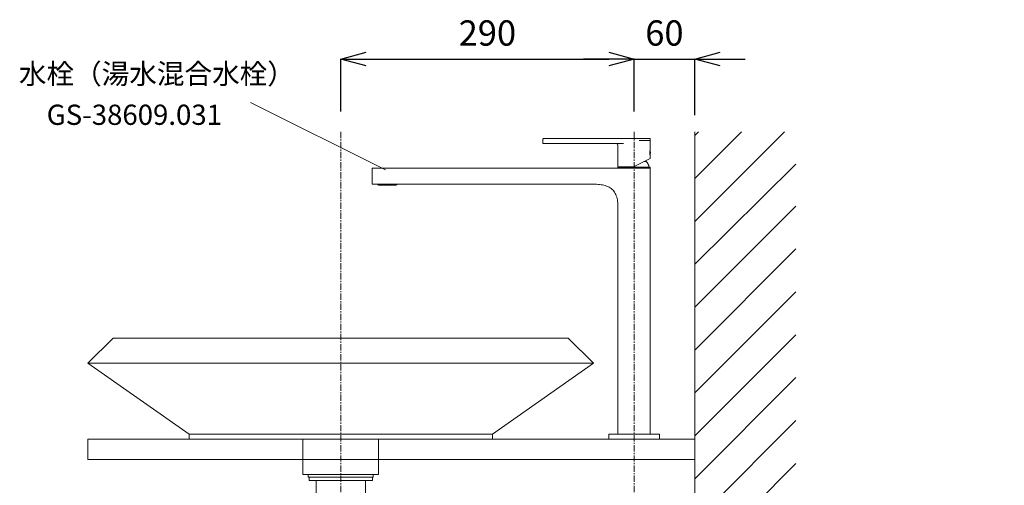
# Model space of a CAD drawing. Units: millimetres. Extents: x 4200 to 8400, y 0 to 2970.
# Drawn here: x 6623 to 7596, y 1359 to 1820 of the extents above; entities that cross this region are included whole.
import ezdxf
from ezdxf.enums import TextEntityAlignment as Align

# ---------------------------------------------------------------- set-up
doc = ezdxf.new("R2010")
doc.units = ezdxf.units.MM
doc.linetypes.add('CENTER1', pattern=[10, 6.25, -1.25, 1.25, -1.25])
for name, color, linetype, lineweight in [('0-1', 5, 'Continuous', 15), ('中心線', 1, 'CENTER1', 15), ('太線', 7, 'Continuous', 15), ('寸法線', 3, 'Continuous', 15), ('文字', 4, 'Continuous', 15), ('細線', 6, 'Continuous', 9)]:
    doc.layers.add(name, color=color, linetype=linetype, lineweight=lineweight)
doc.layers.add('_0-2_', color=7, linetype='Continuous')
doc.styles.add('japanese', font='romans.shx', dxfattribs={"bigfont": 'bigfont.shx'})
doc.dimstyles.new('KIHON', dxfattribs={"dimscale": 10, "dimtxt": 2.5, "dimasz": 2.5, "dimexe": 0, "dimexo": 2, "dimgap": 1, "dimtad": 1, "dimdec": 0, "dimdsep": 46, "dimtxsty": 'japanese', "dimblk": 'OPEN30', "dimcen": 2.5, "dimadec": 0, "dimazin": 0, "dimtfac": 1, "dimtdec": 0, "dimtmove": 0, "dimatfit": 0, "dimfxl": 1, "dimarcsym": 0})

# ---------------------------------------------------------------- blocks, each defined once
blk = doc.blocks.new('FL側面')
at = {"layer": '太線', "color": 7, "linetype": 'Continuous'}
for q in [(0, 1004), (-600, 0)]:
    blk.add_line((0, 0), q, dxfattribs=at)
at = {"layer": '細線', "linetype": 'Continuous'}
for p, q in [((0, 915.38), (88.62, 1004)), ((0, 957.8), (46.2, 1004)), ((0, 1000.23), (3.77, 1004)), ((0, 872.94), (100, 971.97)), ((0, 830.52), (100, 930.52)), ((0, 788.1), (100, 888.1)), ((0, 745.67), (100, 845.67)), ((0, 703.24), (100, 803.24)), ((0, 660.82), (100, 760.82)), ((0, 618.39), (100, 718.39)), ((0, 575.97), (100, 675.97)), ((0, 533.54), (100, 633.54)), ((0, 491.11), (100, 591.11)), ((0, 448.69), (100, 548.69)), ((0, 406.26), (100, 506.26)), ((0, 363.83), (100, 463.83)), ((0, 321.41), (100, 421.41)), ((0, 278.98), (100, 378.98)), ((0, 236.55), (100, 336.55)), ((0, 194.13), (100, 294.13)), ((0, 151.7), (100, 251.7)), ((0, 109.27), (100, 209.27)), ((0, 66.85), (100, 166.85)), ((0, 24.42), (100, 124.42)), ((-82, -100), (100, 82)), ((-39.57, -100), (100, 39.57)), ((-600, -66.46), (-533.54, 0)), ((-591.11, -100), (-491.11, 0)), ((-548.69, -100), (-448.69, 0)), ((-506.26, -100), (-406.26, 0)), ((-463.83, -100), (-363.83, 0)), ((-421.41, -100), (-321.41, 0)), ((-378.98, -100), (-278.98, 0)), ((-336.55, -100), (-236.55, 0)), ((-294.13, -100), (-194.13, 0)), ((-251.7, -100), (-151.7, 0)), ((-209.27, -100), (-109.27, 0)), ((-166.85, -100), (-66.85, 0)), ((-124.42, -100), (-24.42, 0)), ((-600, -24.03), (-575.97, 0)), ((2.86, -100), (100, -2.86)), ((45.28, -100), (100, -45.28))]:
    blk.add_line(p, q, dxfattribs=at)
blk = doc.blocks.new('_Open30')
at = {"color": 0, "linetype": 'ByBlock', "lineweight": -2}
for p, q in [((-1, 0.268), (0, 0)), ((0, 0), (-1, -0.268)), ((0, 0), (-1, 0))]:
    blk.add_line(p, q, dxfattribs=at)
blk = doc.blocks.new('*D52')
at = {"layer": 'Defpoints', "color": 0}
for p in [(7230, 1780.88), (6940, 1709), (7230, 1708.85)]:
    blk.add_point(p, dxfattribs=at)
at = {"layer": '寸法線', "color": 0, "lineweight": -2}
for p, q in [((6940, 1729), (6940, 1780.88)), ((6965, 1780.88), (7205, 1780.88)), ((7230, 1728.85), (7230, 1780.88))]:
    blk.add_line(p, q, dxfattribs=at)
at = {"layer": '寸法線', "color": 0, "lineweight": -2, "xscale": 25, "yscale": 25, "zscale": 25, "rotation": 180}
blk.add_blockref('_Open30', (6940, 1780.88), dxfattribs=at)
at = {"layer": '寸法線', "color": 0, "lineweight": -2, "xscale": 25, "yscale": 25, "zscale": 25}
blk.add_blockref('_Open30', (7230, 1780.88), dxfattribs=at)
at = {"layer": '寸法線', "color": 0, "lineweight": 9, "insert": (7085, 1803.38), "char_height": 25, "attachment_point": 5, "style": 'japanese'}
blk.add_mtext('290', dxfattribs=at)
blk = doc.blocks.new('*D53')
at = {"layer": 'Defpoints', "color": 0}
for p in [(7290, 1780.88), (7230, 1708.85), (7290, 1705.23)]:
    blk.add_point(p, dxfattribs=at)
at = {"layer": '寸法線', "color": 0, "lineweight": -2}
for p, q in [((7205, 1780.88), (7180, 1780.88)), ((7230, 1728.85), (7230, 1780.88)), ((7230, 1780.88), (7290, 1780.88)), ((7290, 1725.23), (7290, 1780.88)), ((7315, 1780.88), (7340, 1780.88))]:
    blk.add_line(p, q, dxfattribs=at)
at = {"layer": '寸法線', "color": 0, "lineweight": -2, "xscale": 25, "yscale": 25, "zscale": 25}
blk.add_blockref('_Open30', (7230, 1780.88), dxfattribs=at)
at = {"layer": '寸法線', "color": 0, "lineweight": -2, "xscale": 25, "yscale": 25, "zscale": 25, "rotation": 180}
blk.add_blockref('_Open30', (7290, 1780.88), dxfattribs=at)
at = {"layer": '寸法線', "color": 0, "lineweight": 9, "insert": (7260, 1803.38), "char_height": 25, "attachment_point": 5, "style": 'japanese'}
blk.add_mtext('60', dxfattribs=at)
blk = doc.blocks.new('*D54')
at = {"layer": 'Defpoints', "color": 0}
for p in [(7451.17, 1275), (7444.07, 706), (7697.22, 706)]:
    blk.add_point(p, dxfattribs=at)
at = {"layer": '寸法線', "color": 0, "lineweight": -2}
for p, q in [((7471.17, 1275), (7697.22, 1275)), ((7697.22, 1250), (7697.22, 731)), ((7464.07, 706), (7697.22, 706))]:
    blk.add_line(p, q, dxfattribs=at)
at = {"layer": '寸法線', "color": 0, "lineweight": -2, "xscale": 25, "yscale": 25, "zscale": 25}
for p, rotation in [((7697.22, 1275), 90), ((7697.22, 706), 270)]:
    blk.add_blockref('_Open30', p, dxfattribs=dict(at, rotation=rotation))
at = {"layer": '寸法線', "color": 0, "lineweight": 9, "insert": (7653.88, 976.25), "char_height": 25, "width": 585.6209, "attachment_point": 5, "rotation": 90, "style": 'japanese'}
blk.add_mtext('569:Tトラップラウンドボトム（RP-19.235.5）排水位置', dxfattribs=at)

msp = doc.modelspace()

# ---------------------------------------------------------------- linework, layer by layer
at = {"layer": '0-1', "lineweight": 20}
for p, q in [((7139.94, 1701.7), (7139.94, 1697.7)), ((7245.44, 1702.2), (7140.44, 1702.2)), ((7140.44, 1697.2), (7219.44, 1697.2)), ((7213.94, 1674.2), (7213.94, 1695.7)), ((7235.13, 1700.2), (7245.94, 1700.2)), ((7245.94, 1691.5), (7245.94, 1701.7)), ((7245.84, 1685.43), (7245.84, 1690.98)), ((7245.94, 1691.5), (7245.93, 1691.47)), ((7245.94, 1682.66), (7245.94, 1684.9)), ((7245.94, 1682.66), (7229.34, 1674.2)), ((7242.08, 1679.5), (7239.73, 1679.5)), ((7244.75, 1674.51), (7244.75, 1674)), ((6971.1, 1657), (6971.1, 1673)), ((7246, 1673), (6971.1, 1673)), ((7213.94, 1674.2), (7229.34, 1674.2)), ((7214.1, 1673), (7214.1, 1674)), ((7245.9, 1674), (7214.1, 1674)), ((7215.25, 1674.2), (7215.25, 1674)), ((7245.9, 1673), (7245.9, 1674)), ((7246, 1410), (7246, 1673)), ((6971.1, 1657), (6980.94, 1657)), ((6976.73, 1656.84), (6976.73, 1657)), ((6976.73, 1656.84), (6976.81, 1656.73)), ((6976.73, 1656.84), (6976.73, 1656.84)), ((6977.03, 1656.83), (6977.02, 1656.85)), ((6977.09, 1656.84), (6977.02, 1656.84)), ((6977.06, 1656.78), (6977.03, 1656.83)), ((6977.13, 1656.7), (6977.1, 1656.73)), ((6977.16, 1656.73), (6977.1, 1656.73)), ((6977.16, 1656.66), (6977.13, 1656.7)), ((6977.24, 1656.51), (6977.24, 1656.51)), ((6977.45, 1656.24), (6977.35, 1656.34)), ((6977.42, 1656.53), (6977.37, 1656.54)), ((6977.45, 1656.24), (6994.75, 1656.24)), ((6977.51, 1656.51), (6977.51, 1656.51)), ((6977.57, 1656.51), (6977.51, 1656.51)), ((6977.59, 1656.73), (6977.59, 1656.68)), ((6977.59, 1656.63), (6977.59, 1656.63)), ((6978.09, 1656.63), (6977.6, 1656.63)), ((6977.91, 1656.87), (6977.9, 1656.87)), ((6977.98, 1656.84), (6977.93, 1656.84)), ((6977.98, 1656.74), (6977.95, 1656.79)), ((6978.05, 1656.84), (6977.98, 1656.84)), ((6977.99, 1656.73), (6977.98, 1656.74)), ((6978.12, 1656.73), (6978, 1656.73)), ((6978.01, 1656.7), (6978, 1656.72)), ((6978.05, 1656.67), (6978.01, 1656.7)), ((6978.08, 1656.63), (6978.05, 1656.67)), ((6978.2, 1656.56), (6978.16, 1656.58)), ((6978.37, 1656.51), (6978.37, 1656.51)), ((6978.48, 1656.51), (6978.37, 1656.51)), ((6978.55, 1656.63), (6978.54, 1656.63)), ((6978.55, 1656.73), (6978.55, 1656.68)), ((6981.38, 1656.63), (6978.56, 1656.63)), ((6981.29, 1656.78), (6981.28, 1656.82)), ((6981.31, 1656.74), (6981.29, 1656.78)), ((6981.52, 1656.84), (6981.31, 1656.84)), ((6981.32, 1656.73), (6981.31, 1656.74)), ((6981.33, 1656.71), (6981.32, 1656.72)), ((6981.35, 1656.68), (6981.33, 1656.71)), ((6981.37, 1656.64), (6981.35, 1656.68)), ((6981.56, 1656.73), (6981.36, 1656.73)), ((6981.4, 1656.61), (6981.37, 1656.64)), ((6981.43, 1656.58), (6981.4, 1656.61)), ((6981.46, 1656.56), (6981.43, 1656.58)), ((6981.49, 1656.54), (6981.46, 1656.56)), ((6981.52, 1656.53), (6981.49, 1656.54)), ((6981.55, 1656.51), (6981.52, 1656.53)), ((6981.56, 1656.51), (6981.55, 1656.51)), ((6981.76, 1656.51), (6981.58, 1656.51)), ((6981.92, 1656.63), (6981.89, 1656.63)), ((6981.92, 1656.73), (6981.92, 1656.68)), ((6983.51, 1656.63), (6981.92, 1656.63)), ((6983.5, 1656.68), (6983.5, 1656.73)), ((6983.52, 1656.74), (6983.51, 1656.78)), ((6983.53, 1656.63), (6983.51, 1656.63)), ((6983.52, 1656.73), (6983.52, 1656.74)), ((6983.53, 1656.71), (6983.52, 1656.73)), ((6983.54, 1656.68), (6983.53, 1656.71)), ((6983.55, 1656.65), (6983.54, 1656.68)), ((6983.79, 1656.84), (6983.56, 1656.84)), ((6983.81, 1656.73), (6983.59, 1656.73)), ((6983.62, 1656.55), (6983.6, 1656.57)), ((6983.91, 1656.51), (6983.7, 1656.51)), ((6984.09, 1656.63), (6984.06, 1656.63)), ((6984.1, 1656.73), (6984.09, 1656.68)), ((6985.8, 1656.63), (6984.09, 1656.63)), ((6985.79, 1656.68), (6985.79, 1656.73)), ((6985.83, 1656.63), (6985.8, 1656.63)), ((6985.89, 1656.64), (6985.87, 1657.13)), ((6985.98, 1656.73), (6986.22, 1656.73)), ((6986.21, 1656.51), (6985.99, 1656.51)), ((6986.33, 1657.13), (6986.31, 1656.64)), ((6986.4, 1656.63), (6986.37, 1656.63)), ((6988.11, 1656.63), (6986.4, 1656.63)), ((6986.41, 1656.73), (6986.41, 1656.68)), ((6988.11, 1656.68), (6988.1, 1656.73)), ((6988.14, 1656.63), (6988.11, 1656.63)), ((6988.5, 1656.51), (6988.29, 1656.51)), ((6988.61, 1656.73), (6988.39, 1656.73)), ((6988.64, 1656.84), (6988.41, 1656.84)), ((6988.55, 1656.52), (6988.53, 1656.52)), ((6988.6, 1656.56), (6988.58, 1656.55)), ((6988.64, 1656.62), (6988.62, 1656.6)), ((6988.65, 1656.65), (6988.64, 1656.62)), ((6988.66, 1656.67), (6988.65, 1656.65)), ((6988.67, 1656.7), (6988.66, 1656.67)), ((6988.68, 1656.73), (6988.67, 1656.7)), ((6988.69, 1656.63), (6988.67, 1656.63)), ((6990.28, 1656.63), (6988.69, 1656.63)), ((6988.7, 1656.73), (6988.7, 1656.68)), ((6990.28, 1656.68), (6990.28, 1656.73)), ((6990.31, 1656.63), (6990.28, 1656.63)), ((6990.62, 1656.51), (6990.44, 1656.51)), ((6990.84, 1656.73), (6990.64, 1656.73)), ((6990.65, 1656.51), (6990.64, 1656.51)), ((6990.68, 1656.52), (6990.65, 1656.51)), ((6990.89, 1656.84), (6990.68, 1656.84)), ((6990.71, 1656.54), (6990.68, 1656.52)), ((6990.74, 1656.56), (6990.71, 1656.54)), ((6990.77, 1656.58), (6990.74, 1656.56)), ((6990.8, 1656.61), (6990.77, 1656.58)), ((6990.82, 1656.63), (6990.8, 1656.61)), ((6990.83, 1656.64), (6990.82, 1656.63)), ((6993.64, 1656.63), (6990.82, 1656.63)), ((6990.85, 1656.67), (6990.83, 1656.64)), ((6990.87, 1656.71), (6990.85, 1656.67)), ((6990.88, 1656.73), (6990.87, 1656.71)), ((6990.92, 1656.82), (6990.91, 1656.77)), ((6991.26, 1657), (7192, 1657)), ((6993.65, 1656.68), (6993.65, 1656.73)), ((6993.66, 1656.63), (6993.65, 1656.63)), ((6993.83, 1656.51), (6993.72, 1656.51)), ((6993.83, 1656.51), (6993.83, 1656.51)), ((6993.86, 1656.51), (6993.83, 1656.51)), ((6993.91, 1656.53), (6993.86, 1656.51)), ((6994.04, 1656.58), (6993.99, 1656.56)), ((6994.2, 1656.73), (6994.08, 1656.73)), ((6994.6, 1656.63), (6994.11, 1656.63)), ((6994.22, 1656.84), (6994.15, 1656.84)), ((6994.18, 1656.7), (6994.15, 1656.66)), ((6994.21, 1656.73), (6994.18, 1656.7)), ((6994.26, 1656.84), (6994.22, 1656.84)), ((6994.27, 1656.83), (6994.25, 1656.78)), ((6994.27, 1656.84), (6994.26, 1656.84)), ((6994.29, 1656.87), (6994.27, 1656.83)), ((6994.61, 1656.68), (6994.61, 1656.73)), ((6994.61, 1656.63), (6994.61, 1656.63)), ((6994.69, 1656.51), (6994.63, 1656.51)), ((6994.69, 1656.51), (6994.69, 1656.51)), ((6994.75, 1656.24), (6994.85, 1656.34)), ((6994.91, 1656.58), (6994.87, 1656.56)), ((6994.96, 1656.51), (6994.96, 1656.51)), ((6995.07, 1656.7), (6995.03, 1656.66)), ((6995.1, 1656.73), (6995.04, 1656.73)), ((6995.1, 1656.73), (6995.07, 1656.7)), ((6995.12, 1656.84), (6995.11, 1656.84)), ((6995.17, 1656.83), (6995.14, 1656.78)), ((6995.18, 1656.85), (6995.17, 1656.83)), ((6995.47, 1656.84), (6995.39, 1656.73)), ((6995.47, 1656.84), (6995.47, 1656.84)), ((7214, 1410), (7214, 1635)), ((7190, 1480), (7165, 1505)), ((7190, 1480), (7090, 1410)), ((7090, 1405), (7090, 1410)), ((7205, 1405), (7205, 1410)), ((7255, 1410), (7205, 1410)), ((7255, 1405), (7205, 1405)), ((7255, 1405), (7255, 1410))]:
    msp.add_line(p, q, dxfattribs=at)
for points in [[(6977.1, 1656.73), (6977.09, 1656.74), (6977.06, 1656.78)], [(6977.28, 1656.58), (6977.24, 1656.61), (6977.2, 1656.63), (6977.16, 1656.66)], [(6977.37, 1656.54), (6977.33, 1656.56), (6977.28, 1656.58)], [(6977.51, 1656.51), (6977.47, 1656.52), (6977.42, 1656.53)], [(6977.95, 1656.79), (6977.92, 1656.83), (6977.92, 1656.84)], [(6978.16, 1656.58), (6978.12, 1656.61), (6978.08, 1656.63)], [(6978.29, 1656.53), (6978.24, 1656.54), (6978.2, 1656.56)], [(6978.37, 1656.51), (6978.33, 1656.52), (6978.29, 1656.53)], [(6981.28, 1656.82), (6981.26, 1656.86), (6981.25, 1656.91), (6981.24, 1656.95)], [(6983.51, 1656.78), (6983.49, 1656.82), (6983.49, 1656.87), (6983.48, 1656.91), (6983.47, 1656.96), (6983.46, 1657.01), (6983.46, 1657.03)], [(6983.57, 1656.6), (6983.56, 1656.63), (6983.55, 1656.65)], [(6983.6, 1656.57), (6983.59, 1656.59), (6983.57, 1656.6)], [(6983.67, 1656.52), (6983.65, 1656.53), (6983.63, 1656.54), (6983.62, 1656.55)], [(6988.58, 1656.55), (6988.56, 1656.54), (6988.55, 1656.52)], [(6988.62, 1656.6), (6988.61, 1656.58), (6988.6, 1656.56)], [(6988.69, 1656.78), (6988.68, 1656.74), (6988.68, 1656.73)], [(6988.74, 1657.03), (6988.74, 1657.01), (6988.73, 1656.96), (6988.72, 1656.91), (6988.71, 1656.86), (6988.7, 1656.82), (6988.69, 1656.78)], [(6990.91, 1656.77), (6990.89, 1656.73), (6990.88, 1656.73)], [(6993.99, 1656.56), (6993.95, 1656.54), (6993.91, 1656.53)], [(6994.15, 1656.66), (6994.11, 1656.63), (6994.07, 1656.6), (6994.04, 1656.58)], [(6994.25, 1656.78), (6994.22, 1656.74), (6994.21, 1656.73)], [(6994.77, 1656.53), (6994.73, 1656.51), (6994.69, 1656.51)], [(6994.87, 1656.56), (6994.82, 1656.54), (6994.77, 1656.53)], [(6995.03, 1656.66), (6995, 1656.63), (6994.95, 1656.6), (6994.91, 1656.58)], [(6995.14, 1656.78), (6995.11, 1656.73), (6995.1, 1656.73)], [(7214, 1635), (7214, 1635.72), (7213.95, 1637.29), (7213.85, 1638.81), (7213.7, 1640.27), (7213.49, 1641.68), (7213.21, 1643.04), (7212.88, 1644.35), (7212.47, 1645.62), (7211.98, 1646.83), (7211.42, 1647.99), (7210.78, 1649.09), (7210.05, 1650.12), (7209.24, 1651.08), (7208.35, 1651.98), (7207.38, 1652.79), (7206.34, 1653.53), (7205.24, 1654.2), (7204.06, 1654.78), (7202.84, 1655.29), (7201.56, 1655.73), (7200.22, 1656.1), (7198.84, 1656.4), (7197.41, 1656.64), (7195.93, 1656.82), (7194.4, 1656.93), (7192.82, 1656.99), (7192, 1657)]]:
    msp.add_lwpolyline(points, dxfattribs=at)
for centre, radius, start, end in [((7140.44, 1701.7), 0.5, 90, 180), ((7140.44, 1697.7), 0.5, 180, 270), ((7212.44, 1695.7), 1.5, 0, 90), ((7245.44, 1701.7), 0.5, 0, 90), ((7229.45, 1688.2), 16.69, 349.7727, 10.22722), ((7263.67, 1687.85), 18.1, 168.46706, 169.2998), ((7262.95, 1688.41), 17.37, 190.73076, 191.66178), ((7230, 1669.3), 15.81, 23.052, 40.16844), ((7242.25, 1674.51), 2.5, 0, 23.052), ((6977.3, 1657.16), 0.65, 221.2475, 264.10994), ((6977.3, 1657.15), 0.648, 221.24128, 225.95888), ((6977.3, 1657.16), 0.653, 249.49031, 259.27259), ((6977.3, 1657.15), 0.648, 259.26839, 264.09987), ((6977.73, 1656.68), 0.517, 185.75427, 189.70419), ((6977.69, 1656.67), 0.482, 189.68052, 197.64948), ((6977.7, 1656.69), 0.5, 201.02788, 225), ((6981.58, 1656.61), 0.0988, 239.26438, 246.306), ((6983.78, 1656.83), 0.324, 219.77349, 223.37508), ((6983.75, 1656.67), 0.178, 200.14093, 203.97792), ((6983.99, 1657.04), 0.615, 230.35414, 234.1199), ((6983.71, 1656.61), 0.104, 237.13226, 247.50599), ((6986.1, 1550.13), 106.71, 89.93495, 90.06505), ((6988.49, 1656.61), 0.0968, 281.25901, 288.60047), ((6988.49, 1656.61), 0.102, 292.43628, 295.77245), ((6988.49, 1656.61), 0.0997, 288.58165, 292.43312), ((6988.49, 1656.61), 0.105, 295.78571, 302.85098), ((6988.21, 1657.05), 0.623, 305.84374, 306.31951), ((6988.2, 1657.06), 0.633, 306.30907, 309.51644), ((6988.45, 1656.67), 0.178, 336.01169, 339.86727), ((6988.42, 1656.83), 0.319, 317.47653, 320.34847), ((6990.61, 1656.61), 0.105, 300.70179, 304.15039), ((6994.5, 1656.69), 0.5, 315, 338.97212), ((6994.9, 1657.16), 0.65, 275.89006, 318.7525), ((6994.9, 1657.15), 0.648, 275.90013, 280.73161), ((6994.5, 1656.67), 0.486, 342.37822, 350.2919), ((6994.47, 1656.68), 0.516, 350.30416, 354.25356), ((6994.9, 1657.16), 0.653, 280.72741, 290.50969), ((6995.14, 1650.25), 6.59, 89.94481, 90.19125), ((6995.15, 1660.13), 3.29, 269.99564, 270.4683), ((6994.9, 1657.15), 0.648, 314.04112, 318.75893)]:
    msp.add_arc(centre, radius, start, end, dxfattribs=at)
for points, knots in [([(7245.88, 1691.21), (7245.69, 1690.22), (7245.49, 1688.19), (7245.7, 1686.17), (7245.88, 1685.18)], [0, 0, 0, 0, 0.501708, 1, 1, 1, 1]), ([(6976.74, 1657), (6976.74, 1656.98), (6976.74, 1656.95), (6976.74, 1656.91), (6976.74, 1656.87), (6976.73, 1656.85), (6976.73, 1656.84), (6976.73, 1656.84)], [0, 0, 0, 0, 0.311377, 0.611151, 0.87378, 0.963768, 1, 1, 1, 1]), ([(6977.01, 1656.87), (6977.01, 1656.89), (6977, 1656.94), (6977, 1656.98), (6977, 1657)], [0, 0, 0, 0, 0.478704, 1, 1, 1, 1]), ([(6977.02, 1656.85), (6977.02, 1656.85), (6977.01, 1656.86), (6977.01, 1656.87), (6977.01, 1656.87)], [0, 0, 0, 0, 0.203755, 1, 1, 1, 1]), ([(6977.02, 1656.84), (6977.02, 1656.84), (6977.02, 1656.84), (6977.02, 1656.85), (6977.02, 1656.85)], [0, 0, 0, 0, 0.185461, 1, 1, 1, 1]), ([(6977.11, 1657), (6977.11, 1656.98), (6977.11, 1656.95), (6977.11, 1656.91), (6977.1, 1656.87), (6977.09, 1656.85), (6977.09, 1656.84), (6977.08, 1656.84)], [0, 0, 0, 0, 0.301719, 0.593154, 0.851894, 0.946048, 1, 1, 1, 1]), ([(6977.23, 1656.53), (6977.23, 1656.53), (6977.2, 1656.54), (6977.18, 1656.56), (6977.16, 1656.58)], [0, 0, 0, 0, 0.2406, 1, 1, 1, 1]), ([(6977.23, 1656.53), (6977.23, 1656.52), (6977.23, 1656.52), (6977.24, 1656.51), (6977.24, 1656.51), (6977.24, 1656.51), (6977.24, 1656.51)], [0, 0, 0, 0, 0.426929, 0.742812, 0.936173, 1, 1, 1, 1]), ([(6977.58, 1656.53), (6977.56, 1656.54), (6977.52, 1656.57), (6977.49, 1656.61), (6977.47, 1656.64)], [0, 0, 0, 0, 0.463722, 1, 1, 1, 1]), ([(6977.58, 1656.53), (6977.58, 1656.52), (6977.57, 1656.52), (6977.57, 1656.51), (6977.57, 1656.51)], [0, 0, 0, 0, 0.363598, 1, 1, 1, 1]), ([(6977.58, 1656.53), (6977.58, 1656.53), (6977.58, 1656.57), (6977.58, 1656.6), (6977.59, 1656.63)], [0, 0, 0, 0, 0.219645, 1, 1, 1, 1]), ([(6977.9, 1656.87), (6977.9, 1656.89), (6977.89, 1656.93), (6977.88, 1656.98), (6977.88, 1657)], [0, 0, 0, 0, 0.482918, 1, 1, 1, 1]), ([(6977.93, 1656.84), (6977.93, 1656.84), (6977.92, 1656.85), (6977.91, 1656.86), (6977.91, 1656.87)], [0, 0, 0, 0, 0.201422, 1, 1, 1, 1]), ([(6978.1, 1657), (6978.1, 1656.97), (6978.09, 1656.93), (6978.08, 1656.88), (6978.07, 1656.86), (6978.06, 1656.84), (6978.05, 1656.84)], [0, 0, 0, 0, 0.566274, 0.698903, 0.82211, 1, 1, 1, 1]), ([(6978.5, 1656.53), (6978.49, 1656.54), (6978.46, 1656.58), (6978.43, 1656.61), (6978.42, 1656.64)], [0, 0, 0, 0, 0.440613, 1, 1, 1, 1]), ([(6978.5, 1656.53), (6978.5, 1656.52), (6978.49, 1656.51), (6978.48, 1656.51), (6978.48, 1656.51)], [0, 0, 0, 0, 0.527028, 1, 1, 1, 1]), ([(6978.5, 1656.53), (6978.5, 1656.53), (6978.52, 1656.57), (6978.53, 1656.6), (6978.54, 1656.63)], [0, 0, 0, 0, 0.224346, 1, 1, 1, 1]), ([(6991.26, 1657), (6990.42, 1657), (6988.7, 1657.08), (6986.1, 1657.16), (6983.5, 1657.08), (6981.78, 1657), (6980.94, 1657)], [0, 0, 0, 0, 0.243873, 0.499997, 0.756121, 1, 1, 1, 1]), ([(6981.32, 1656.84), (6981.3, 1656.84), (6981.28, 1656.85), (6981.26, 1656.88), (6981.25, 1656.92), (6981.24, 1656.94), (6981.24, 1656.95)], [0, 0, 0, 0, 0.230514, 0.47956, 0.737626, 1, 1, 1, 1]), ([(6981.61, 1657.01), (6981.61, 1656.99), (6981.6, 1656.96), (6981.59, 1656.91), (6981.57, 1656.86), (6981.53, 1656.84), (6981.52, 1656.84)], [0, 0, 0, 0, 0.260214, 0.518348, 0.769791, 1, 1, 1, 1]), ([(6981.8, 1656.53), (6981.79, 1656.52), (6981.78, 1656.51), (6981.76, 1656.51), (6981.76, 1656.51)], [0, 0, 0, 0, 0.741297, 1, 1, 1, 1]), ([(6981.8, 1656.53), (6981.8, 1656.54), (6981.8, 1656.58), (6981.79, 1656.61), (6981.79, 1656.64)], [0, 0, 0, 0, 0.409835, 1, 1, 1, 1]), ([(6981.8, 1656.53), (6981.82, 1656.54), (6981.85, 1656.57), (6981.88, 1656.61), (6981.89, 1656.63)], [0, 0, 0, 0, 0.486672, 1, 1, 1, 1]), ([(6983.56, 1656.84), (6983.55, 1656.84), (6983.53, 1656.84), (6983.51, 1656.86), (6983.5, 1656.89), (6983.48, 1656.92), (6983.47, 1656.97), (6983.46, 1657.01), (6983.46, 1657.03)], [0, 0, 0, 0, 0.121907, 0.24547, 0.370324, 0.495905, 0.747667, 1, 1, 1, 1]), ([(6983.9, 1657.09), (6983.9, 1657.07), (6983.89, 1657.02), (6983.88, 1656.95), (6983.87, 1656.91), (6983.85, 1656.87), (6983.83, 1656.84), (6983.8, 1656.84), (6983.79, 1656.84)], [0, 0, 0, 0, 0.251813, 0.503334, 0.628956, 0.753993, 0.878188, 1, 1, 1, 1]), ([(6983.96, 1656.53), (6983.96, 1656.53), (6983.98, 1656.57), (6983.98, 1656.61), (6983.97, 1656.64)], [0, 0, 0, 0, 0.19921, 1, 1, 1, 1]), ([(6983.96, 1656.53), (6983.98, 1656.54), (6984.02, 1656.57), (6984.05, 1656.61), (6984.06, 1656.63)], [0, 0, 0, 0, 0.493968, 1, 1, 1, 1]), ([(6985.83, 1656.63), (6985.84, 1656.61), (6985.88, 1656.57), (6985.92, 1656.54), (6985.94, 1656.53)], [0, 0, 0, 0, 0.501575, 1, 1, 1, 1]), ([(6985.98, 1656.84), (6985.97, 1656.84), (6985.94, 1656.85), (6985.91, 1656.89), (6985.9, 1656.93), (6985.88, 1656.98), (6985.87, 1657.05), (6985.87, 1657.11), (6985.87, 1657.13)], [0, 0, 0, 0, 0.12408, 0.249046, 0.374216, 0.499395, 0.749659, 1, 1, 1, 1]), ([(6985.89, 1656.64), (6985.89, 1656.61), (6985.9, 1656.57), (6985.93, 1656.54), (6985.94, 1656.53)], [0, 0, 0, 0, 0.535124, 1, 1, 1, 1]), ([(6986.33, 1657.13), (6986.33, 1657.11), (6986.33, 1657.05), (6986.32, 1656.98), (6986.3, 1656.93), (6986.29, 1656.89), (6986.26, 1656.85), (6986.23, 1656.84), (6986.22, 1656.84)], [0, 0, 0, 0, 0.250368, 0.500637, 0.625826, 0.750917, 0.876076, 1, 1, 1, 1]), ([(6986.26, 1656.53), (6986.27, 1656.54), (6986.3, 1656.57), (6986.31, 1656.61), (6986.31, 1656.64)], [0, 0, 0, 0, 0.464616, 1, 1, 1, 1]), ([(6986.26, 1656.53), (6986.28, 1656.54), (6986.32, 1656.57), (6986.36, 1656.61), (6986.37, 1656.63)], [0, 0, 0, 0, 0.498458, 1, 1, 1, 1]), ([(6988.14, 1656.63), (6988.15, 1656.61), (6988.18, 1656.57), (6988.22, 1656.54), (6988.24, 1656.53)], [0, 0, 0, 0, 0.506058, 1, 1, 1, 1]), ([(6988.23, 1656.64), (6988.22, 1656.62), (6988.22, 1656.6), (6988.23, 1656.56), (6988.24, 1656.54), (6988.24, 1656.53)], [0, 0, 0, 0, 0.300054, 0.68997, 1, 1, 1, 1]), ([(6988.41, 1656.84), (6988.4, 1656.84), (6988.37, 1656.84), (6988.35, 1656.87), (6988.33, 1656.91), (6988.32, 1656.95), (6988.31, 1657.02), (6988.3, 1657.07), (6988.3, 1657.09)], [0, 0, 0, 0, 0.121934, 0.245961, 0.371141, 0.496727, 0.748224, 1, 1, 1, 1]), ([(6988.74, 1657.03), (6988.74, 1657.01), (6988.73, 1656.98), (6988.72, 1656.93), (6988.71, 1656.89), (6988.68, 1656.86), (6988.66, 1656.84), (6988.64, 1656.84), (6988.64, 1656.84)], [0, 0, 0, 0, 0.252407, 0.44143, 0.629742, 0.816311, 0.908226, 1, 1, 1, 1]), ([(6990.31, 1656.63), (6990.32, 1656.61), (6990.35, 1656.57), (6990.38, 1656.54), (6990.4, 1656.53)], [0, 0, 0, 0, 0.513315, 1, 1, 1, 1]), ([(6990.41, 1656.64), (6990.41, 1656.61), (6990.4, 1656.58), (6990.4, 1656.54), (6990.4, 1656.53)], [0, 0, 0, 0, 0.589635, 1, 1, 1, 1]), ([(6990.44, 1656.51), (6990.44, 1656.51), (6990.42, 1656.51), (6990.41, 1656.52), (6990.4, 1656.53)], [0, 0, 0, 0, 0.25871, 1, 1, 1, 1]), ([(6990.68, 1656.84), (6990.67, 1656.84), (6990.63, 1656.86), (6990.61, 1656.91), (6990.6, 1656.96), (6990.59, 1656.99), (6990.59, 1657.01)], [0, 0, 0, 0, 0.230308, 0.481697, 0.739803, 1, 1, 1, 1]), ([(6990.96, 1656.95), (6990.96, 1656.94), (6990.95, 1656.92), (6990.94, 1656.88), (6990.92, 1656.85), (6990.9, 1656.84), (6990.89, 1656.84)], [0, 0, 0, 0, 0.262267, 0.520295, 0.769524, 1, 1, 1, 1]), ([(6993.66, 1656.63), (6993.66, 1656.62), (6993.68, 1656.58), (6993.69, 1656.55), (6993.7, 1656.53)], [0, 0, 0, 0, 0.277414, 1, 1, 1, 1]), ([(6993.78, 1656.64), (6993.77, 1656.61), (6993.74, 1656.58), (6993.71, 1656.54), (6993.7, 1656.53)], [0, 0, 0, 0, 0.559257, 1, 1, 1, 1]), ([(6993.72, 1656.51), (6993.72, 1656.51), (6993.71, 1656.51), (6993.7, 1656.52), (6993.7, 1656.53)], [0, 0, 0, 0, 0.472943, 1, 1, 1, 1]), ([(6994.15, 1656.84), (6994.14, 1656.84), (6994.12, 1656.87), (6994.11, 1656.92), (6994.1, 1656.97), (6994.1, 1657)], [0, 0, 0, 0, 0.177716, 0.432772, 1, 1, 1, 1]), ([(6994.27, 1656.84), (6994.27, 1656.84), (6994.28, 1656.85), (6994.29, 1656.86), (6994.29, 1656.87)], [0, 0, 0, 0, 0.202183, 1, 1, 1, 1]), ([(6994.3, 1656.88), (6994.3, 1656.9), (6994.31, 1656.94), (6994.32, 1656.98), (6994.32, 1657)], [0, 0, 0, 0, 0.485535, 1, 1, 1, 1]), ([(6994.61, 1656.63), (6994.62, 1656.62), (6994.62, 1656.58), (6994.62, 1656.55), (6994.62, 1656.53)], [0, 0, 0, 0, 0.282172, 1, 1, 1, 1]), ([(6994.73, 1656.64), (6994.71, 1656.61), (6994.68, 1656.57), (6994.64, 1656.54), (6994.62, 1656.53)], [0, 0, 0, 0, 0.536192, 1, 1, 1, 1]), ([(6994.63, 1656.51), (6994.63, 1656.51), (6994.63, 1656.51), (6994.62, 1656.52), (6994.62, 1656.53)], [0, 0, 0, 0, 0.18376, 1, 1, 1, 1]), ([(6994.96, 1656.51), (6994.96, 1656.51), (6994.96, 1656.51), (6994.96, 1656.51), (6994.97, 1656.52), (6994.97, 1656.52), (6994.97, 1656.53)], [0, 0, 0, 0, 0.063697, 0.257149, 0.573147, 1, 1, 1, 1]), ([(6995.04, 1656.58), (6995.03, 1656.57), (6995.01, 1656.55), (6994.99, 1656.54), (6994.97, 1656.53)], [0, 0, 0, 0, 0.259578, 1, 1, 1, 1]), ([(6995.12, 1656.84), (6995.11, 1656.84), (6995.11, 1656.85), (6995.1, 1656.87), (6995.09, 1656.91), (6995.09, 1656.95), (6995.09, 1656.98), (6995.09, 1657)], [0, 0, 0, 0, 0.053306, 0.147587, 0.405847, 0.697665, 1, 1, 1, 1]), ([(6995.18, 1656.85), (6995.18, 1656.85), (6995.19, 1656.86), (6995.19, 1656.87), (6995.19, 1656.88)], [0, 0, 0, 0, 0.195936, 1, 1, 1, 1]), ([(6995.18, 1656.84), (6995.18, 1656.84), (6995.18, 1656.85), (6995.18, 1656.85), (6995.18, 1656.85)], [0, 0, 0, 0, 0.676432, 1, 1, 1, 1]), ([(6995.19, 1656.88), (6995.19, 1656.89), (6995.2, 1656.93), (6995.2, 1656.97), (6995.2, 1657)], [0, 0, 0, 0, 0.232614, 1, 1, 1, 1]), ([(6995.47, 1656.84), (6995.47, 1656.84), (6995.47, 1656.85), (6995.46, 1656.85), (6995.47, 1656.86), (6995.46, 1656.87), (6995.46, 1656.88), (6995.46, 1656.9), (6995.46, 1656.93), (6995.46, 1656.96), (6995.46, 1656.98), (6995.46, 1657)], [0, 0, 0, 0, 0.009419, 0.03554, 0.075412, 0.126135, 0.249014, 0.388231, 0.535847, 0.688212, 1, 1, 1, 1])]:
    msp.add_open_spline(points, degree=3, knots=knots, dxfattribs=at)
for points in [[(6976.85, 1656.69), (6976.92, 1656.63), (6976.99, 1656.58), (6977.08, 1656.55)], [(6977.08, 1656.55), (6976.99, 1656.58), (6976.92, 1656.63), (6976.85, 1656.69)], [(6977.16, 1656.58), (6977.14, 1656.6), (6977.13, 1656.62), (6977.11, 1656.64)], [(6981.56, 1656.51), (6981.56, 1656.51), (6981.55, 1656.51), (6981.54, 1656.52)], [(6981.58, 1656.51), (6981.57, 1656.51), (6981.57, 1656.51), (6981.56, 1656.51)], [(6983.55, 1656.61), (6983.56, 1656.6), (6983.58, 1656.58), (6983.59, 1656.57)], [(6983.57, 1656.64), (6983.58, 1656.63), (6983.58, 1656.62), (6983.58, 1656.61)], [(6983.59, 1656.6), (6983.59, 1656.59), (6983.6, 1656.57), (6983.61, 1656.56)], [(6983.61, 1656.56), (6983.62, 1656.55), (6983.64, 1656.53), (6983.65, 1656.53)], [(6983.7, 1656.51), (6983.69, 1656.51), (6983.68, 1656.51), (6983.67, 1656.52)], [(6983.96, 1656.53), (6983.94, 1656.52), (6983.93, 1656.51), (6983.91, 1656.51)], [(6985.99, 1656.51), (6985.98, 1656.51), (6985.96, 1656.52), (6985.94, 1656.53)], [(6986.26, 1656.53), (6986.24, 1656.52), (6986.22, 1656.51), (6986.21, 1656.51)], [(6988.29, 1656.51), (6988.27, 1656.51), (6988.26, 1656.52), (6988.24, 1656.53)], [(6988.51, 1656.51), (6988.51, 1656.51), (6988.5, 1656.51), (6988.5, 1656.51)], [(6988.55, 1656.53), (6988.56, 1656.53), (6988.58, 1656.55), (6988.59, 1656.56)], [(6988.59, 1656.56), (6988.6, 1656.57), (6988.61, 1656.59), (6988.61, 1656.6)], [(6988.61, 1656.57), (6988.62, 1656.58), (6988.64, 1656.6), (6988.66, 1656.61)], [(6988.62, 1656.61), (6988.62, 1656.62), (6988.62, 1656.63), (6988.63, 1656.64)], [(6990.64, 1656.51), (6990.63, 1656.51), (6990.63, 1656.51), (6990.62, 1656.51)], [(6990.67, 1656.52), (6990.66, 1656.52), (6990.65, 1656.51), (6990.64, 1656.51)], [(6993.92, 1656.59), (6993.92, 1656.6), (6993.93, 1656.61), (6993.93, 1656.63)], [(6994.29, 1656.87), (6994.3, 1656.87), (6994.3, 1656.87), (6994.3, 1656.88)], [(6995.09, 1656.64), (6995.07, 1656.62), (6995.06, 1656.6), (6995.04, 1656.58)], [(6995.35, 1656.69), (6995.28, 1656.63), (6995.21, 1656.58), (6995.12, 1656.55)], [(6995.12, 1656.55), (6995.21, 1656.58), (6995.28, 1656.63), (6995.35, 1656.69)]]:
    msp.add_open_spline(points, degree=3, dxfattribs=at)
at = {"layer": '_0-2_', "color": 5, "linetype": 'Continuous', "lineweight": 20}
for p, q in [((6690, 1480), (6715, 1505)), ((7165, 1505), (6715, 1505)), ((7190, 1480), (6690, 1480)), ((6690, 1480), (6790, 1410)), ((6790, 1405), (6790, 1410)), ((7090, 1410), (6790, 1410)), ((7090, 1405), (6790, 1405)), ((6902.5, 1370), (6902.5, 1405)), ((6977.5, 1370), (6977.5, 1405)), ((6977.5, 1370), (6902.5, 1370)), ((6907.95, 1370), (6907.95, 1367.5)), ((6907.95, 1367.5), (6972.05, 1367.5)), ((6908.72, 1367.5), (6908.72, 1364)), ((6908.72, 1364), (6971.28, 1364)), ((6915.66, 1340), (6915.66, 1364)), ((6964.34, 1340), (6964.34, 1364)), ((6971.28, 1367.5), (6971.28, 1364)), ((6972.05, 1370), (6972.05, 1367.5))]:
    msp.add_line(p, q, dxfattribs=at)
at = {"layer": '中心線', "lineweight": 0}
for p, q in [((6940, 1709), (6940, 605)), ((7230, 1709), (7230, 1340.34))]:
    msp.add_line(p, q, dxfattribs=at)
at = {"layer": '太線', "color": 7, "linetype": 'Continuous', "lineweight": 5}
msp.add_lwpolyline([(6690, 1405), (7290, 1405), (7290, 1385), (6690, 1385)], close=True, dxfattribs=at)
at = {"layer": '文字', "lineweight": 15}
msp.add_line((6850.66, 1738.02), (6984.2, 1671.36), dxfattribs=at)

# ---------------------------------------------------------------- block references
at = {"lineweight": 5}
msp.add_blockref('FL側面', (7290, 705), dxfattribs=at)

# ---------------------------------------------------------------- texts
at = {"layer": '文字', "lineweight": 15, "style": 'japanese'}
msp.add_text('水栓（湯水混合水栓）', height=20, dxfattribs=at).set_placement((6621.82, 1756.27))
msp.add_text('GS-38609.031', height=20, dxfattribs=at).set_placement((6735.96, 1723.18), align=Align.MIDDLE)

# ---------------------------------------------------------------- dimensions: what is measured, and where the dimension line sits
at = {"layer": '寸法線', "lineweight": 9}
dim = msp.add_linear_dim(base=(7230, 1780.88), p1=(6940, 1709), p2=(7230, 1708.85), dimstyle='KIHON', dxfattribs=at)
dim.commit()
dim.dimension.update_dxf_attribs({"geometry": '*D52', "text_midpoint": (7085, 1803.38)})
dim = msp.add_linear_dim(base=(7290, 1780.88), p1=(7230, 1708.85), p2=(7290, 1705.23), dimstyle='KIHON', dxfattribs=at)
dim.commit()
dim.dimension.update_dxf_attribs({"geometry": '*D53', "text_midpoint": (7260, 1780.88), "dimtype": 160})
dim = msp.add_linear_dim(base=(7697.22, 706), p1=(7451.17, 1275), p2=(7444.07, 706), angle=90, text='<>:Tトラップラウンドボトム（RP-19.235.5）排水位置', dimstyle='KIHON', dxfattribs=at)
dim.commit()
dim.dimension.update_dxf_attribs({"geometry": '*D54', "text_midpoint": (7697.22, 976.25), "dimtype": 160})

doc.saveas('drawing.dxf')
